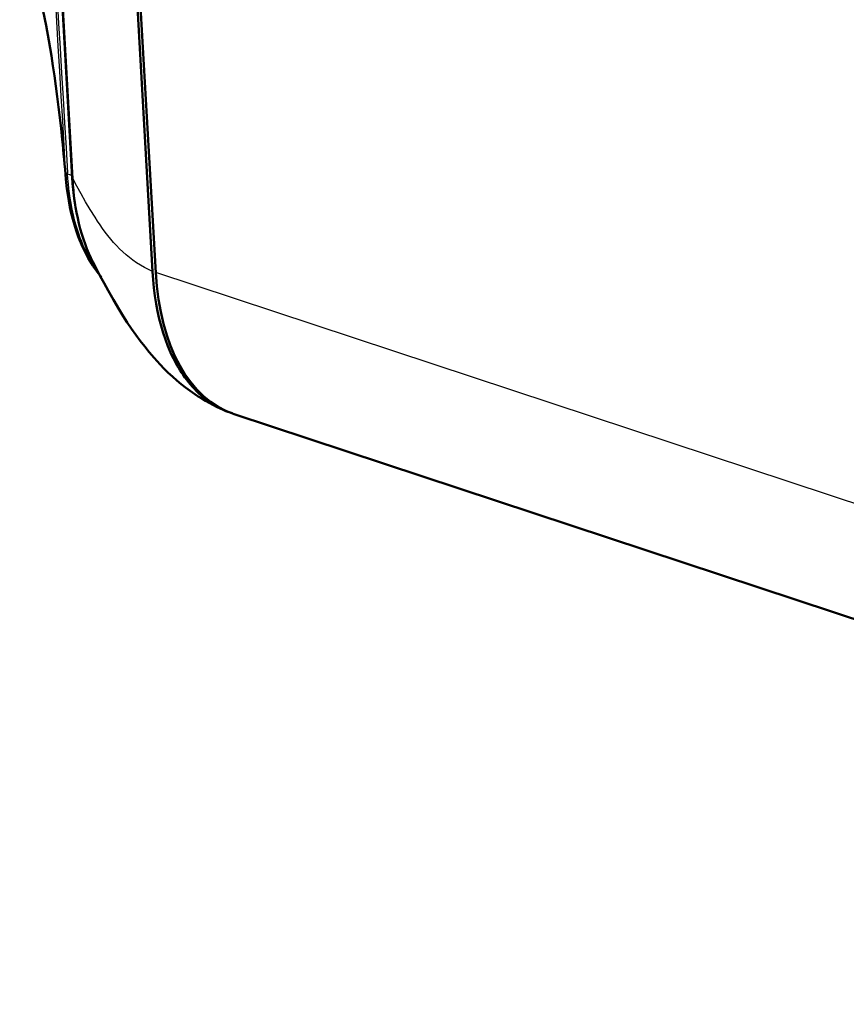
# Model space of a CAD drawing. Extents: x 0 to 420, y 0 to 297.
# Drawn here: x 315 to 338, y 133 to 160 of the extents above; entities that cross this region are included whole.
import ezdxf

# ---------------------------------------------------------------- set-up
doc = ezdxf.new("R2010")
doc.units = 0

msp = doc.modelspace()

# ---------------------------------------------------------------- linework, layer by layer
at = {"color": 7, "lineweight": 50}
for p, q in [((315.38, 177.734), (316.645, 155.633)), ((317.501, 176.964), (318.872, 153.02)), ((318.962, 152.988), (317.591, 176.933)), ((370.683, 132.684), (321.137, 149.066))]:
    msp.add_line(p, q, dxfattribs=at)
at = {"color": 7, "lineweight": 25}
for p, q in [((315.394, 177.7), (316.659, 155.599)), ((368.504, 136.608), (318.962, 152.989))]:
    msp.add_line(p, q, dxfattribs=at)
at = {"color": 7, "lineweight": 25, "ltscale": 0.021888}
msp.add_line((316.453, 155.817), (316.366, 156.688), dxfattribs=at)
at = {"color": 7, "lineweight": 25, "ltscale": 0.000770116}
msp.add_line((316.455, 155.786), (316.453, 155.817), dxfattribs=at)
at = {"color": 7, "lineweight": 25, "ltscale": 0.004994}
msp.add_line((316.47, 155.587), (316.455, 155.786), dxfattribs=at)
at = {"color": 7, "lineweight": 25, "ltscale": 0.000761739}
msp.add_line((316.515, 155.732), (316.514, 155.763), dxfattribs=at)
at = {"color": 7, "lineweight": 25, "ltscale": 0.003333}
msp.add_line((316.515, 155.732), (316.641, 155.688), dxfattribs=at)
at = {"color": 7, "lineweight": 50, "ltscale": 0.000665929}
msp.add_line((320.395, 149.471), (320.384, 149.447), dxfattribs=at)
at = {"color": 7, "lineweight": 50}
for points in [[(315.841, 160.25), (315.919, 159.844), (315.994, 159.429), (316.066, 159.004), (316.109, 158.727), (316.151, 158.45), (316.191, 158.165), (316.229, 157.88), (316.266, 157.586), (316.301, 157.292), (316.335, 156.99), (316.366, 156.687)], [(317.458, 152.861), (317.412, 152.916), (317.361, 152.979), (317.313, 153.043), (317.266, 153.109), (317.22, 153.177), (317.176, 153.246), (317.132, 153.317), (317.09, 153.39), (317.046, 153.47), (317.004, 153.553), (316.962, 153.637), (316.923, 153.724), (316.884, 153.812), (316.848, 153.902), (316.812, 153.994), (316.753, 154.162), (316.706, 154.314), (316.66, 154.475), (316.619, 154.641), (316.582, 154.81), (316.55, 154.979), (316.523, 155.147), (316.499, 155.319), (316.479, 155.493), (316.471, 155.581)], [(317.223, 153.276), (317.423, 152.895), (317.528, 152.699), (317.639, 152.497), (317.789, 152.233), (317.947, 151.965), (318.057, 151.786), (318.171, 151.609), (318.288, 151.434), (318.408, 151.264), (318.53, 151.097), (318.655, 150.935), (318.783, 150.778), (318.913, 150.626), (318.998, 150.532), (319.083, 150.44), (319.196, 150.324), (319.31, 150.212), (319.427, 150.104), (319.546, 149.999), (319.667, 149.898), (319.79, 149.801), (319.915, 149.708), (320.043, 149.619), (320.14, 149.555), (320.239, 149.493), (320.338, 149.433), (320.439, 149.376), (320.542, 149.321), (320.645, 149.268), (320.75, 149.218), (320.856, 149.17)], [(320.147, 149.647), (320.089, 149.703), (320.033, 149.761), (319.978, 149.821), (319.924, 149.883), (319.871, 149.947), (319.82, 150.012), (319.769, 150.081), (319.72, 150.15), (319.672, 150.222), (319.625, 150.296), (319.58, 150.372), (319.536, 150.449), (319.493, 150.528), (319.451, 150.609), (319.411, 150.692), (319.372, 150.776), (319.298, 150.951), (319.23, 151.132), (319.167, 151.319), (319.11, 151.513), (319.058, 151.712), (319.012, 151.918), (318.972, 152.128), (318.938, 152.344), (318.91, 152.565), (318.888, 152.79), (318.872, 153.02)]]:
    msp.add_lwpolyline(points, dxfattribs=at)
at = {"color": 7, "lineweight": 25}
for points in [[(317.375, 152.991), (317.315, 153.075), (317.257, 153.161), (317.201, 153.251), (317.147, 153.343), (317.095, 153.439), (317.045, 153.537), (316.997, 153.639), (316.951, 153.742), (316.907, 153.849), (316.865, 153.958), (316.826, 154.071), (316.789, 154.185), (316.753, 154.302), (316.72, 154.421), (316.69, 154.544), (316.661, 154.667), (316.635, 154.794), (316.611, 154.921), (316.589, 155.053), (316.57, 155.184), (316.553, 155.319), (316.538, 155.455), (316.526, 155.593), (316.515, 155.732)], [(318.872, 153.02), (318.757, 153.072), (318.645, 153.13), (318.537, 153.193), (318.431, 153.26), (318.33, 153.331), (318.232, 153.406), (318.137, 153.484), (318.046, 153.566), (317.958, 153.651), (317.874, 153.739), (317.792, 153.829), (317.713, 153.921), (317.636, 154.016), (317.561, 154.113), (317.487, 154.214), (317.416, 154.316), (317.345, 154.42), (317.276, 154.526), (317.143, 154.741), (317.015, 154.957), (316.892, 155.173), (316.774, 155.387), (316.659, 155.599)]]:
    msp.add_lwpolyline(points, dxfattribs=at)
for centre, radius, start, end in [((5128.851, 442.36), 4820.922, 183.144368, 183.407522), ((3073.941, 324.657), 2762.594, 183.045809, 183.505029), ((321.907, 151.485), 2.544, 226.2392, 239.5455)]:
    msp.add_arc(centre, radius, start, end, dxfattribs=at)
at = {"color": 7, "lineweight": 50}
for centre, radius, start, end in [((203.823, 145.499), 113.098, 5.11678, 5.67696), ((321.989, 151.59), 2.677, 226.5286, 233.1836), ((321.834, 151.368), 2.407, 232.9648, 239.6271), ((321.779, 151.276), 2.3, 239.6416, 246.232), ((321.763, 151.24), 2.26, 246.2455, 252.3741)]:
    msp.add_arc(centre, radius, start, end, dxfattribs=at)
at = {"color": 7, "lineweight": 25}
for centre, major_axis, ratio, start_param, end_param in [((316.614, 155.799), (0.16, 0.01), 0.490368, 3.172696, 4.014125), ((316.844, 155.644), (0.2, 0.011), 0.494835, 3.141593, 3.496658), ((321.083, 158.547), (-2.422, -6.637), 0.559942, 5.3643, 5.806365)]:
    msp.add_ellipse(centre, major_axis=major_axis, ratio=ratio, start_param=start_param, end_param=end_param, dxfattribs=at)
at = {"color": 7, "lineweight": 50}
for centre, major_axis, ratio, start_param, end_param in [((321.354, 158.79), (-2.657, -6.929), 0.56362, 5.386796, 5.816921), ((323.531, 156.068), (-2.426, -6.991), 0.556312, 5.35031, 6.29135)]:
    msp.add_ellipse(centre, major_axis=major_axis, ratio=ratio, start_param=start_param, end_param=end_param, dxfattribs=at)

doc.saveas('drawing.dxf')
